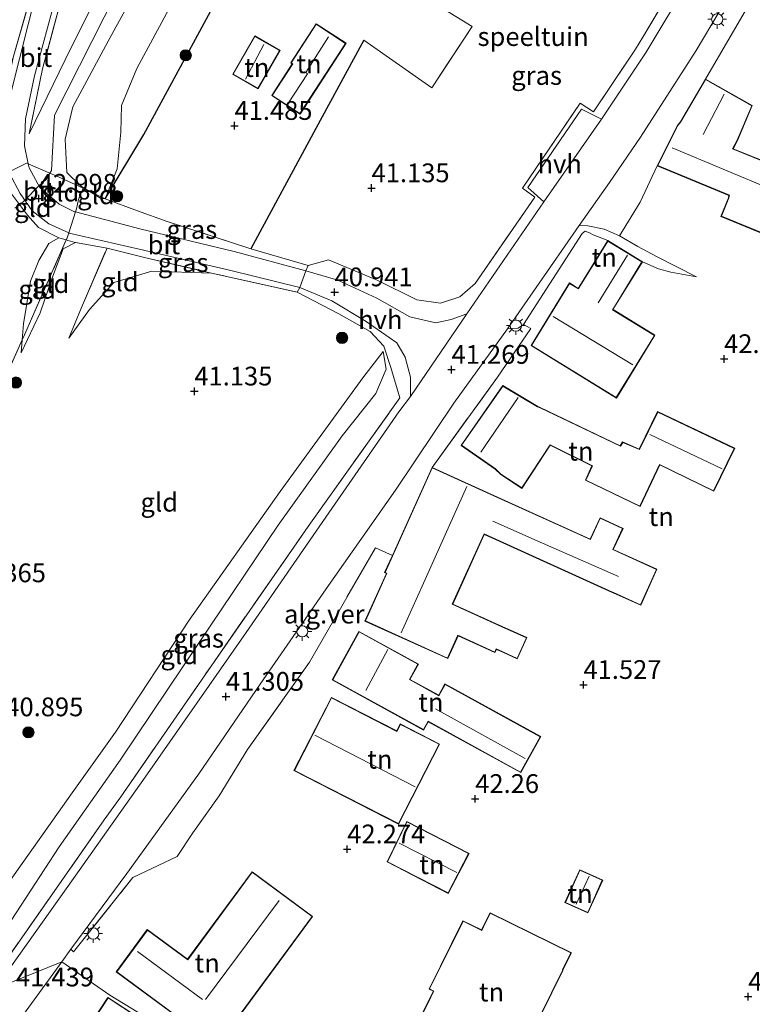
# Model space of a CAD drawing. Units: metres. Extents: x 177057 to 180010, y 324999 to 331253.
# Drawn here: x 179214 to 179311, y 326231 to 326362 of the extents above; entities that cross this region are included whole.
import ezdxf
from ezdxf.enums import TextEntityAlignment as Align

# ---------------------------------------------------------------- set-up
doc = ezdxf.new("R2010")
doc.units = ezdxf.units.M
doc.linetypes.add('IE-TERREINAFSCHEIDING', pattern=[10, 8, -2])
doc.layers.get('0').update_dxf_attribs({"lineweight": 25})
for name, color, linetype, lineweight in [('B-ME-GR-BOOM-S-B1', 93, 'Continuous', 18), ('B-ME-GW-KRUINLIJN-L-B1', 93, 'Continuous', 18), ('B-ME-GW-TEENLIJN-L-B1', 93, 'Continuous', 18), ('B-ME-IE-GRASLAND-GV-B6', 93, 'Continuous', 18), ('B-ME-IE-GRONDWERKLIJN-GROND_INGERICHT-GV-B6', 253, 'Continuous', 18), ('B-ME-IE-HULPGEOMETRIE-L-B1', 53, 'Continuous', 18), ('B-ME-IE-MEUBILAIR_WEGMEUBILAIR-LICHTMAST-S-B1', 8, 'Continuous', 18), ('B-ME-IE-TERREINAFSCHEIDING-DOORGANG-L-B1', 8, 'IE-TERREINAFSCHEIDING-KUNSTMATIG-OPEN', 18), ('B-ME-IE-TERREINAFSCHEIDING-RASTERHEKWERK-L-B1', 8, 'IE-TERREINAFSCHEIDING', 18), ('B-ME-KG-KADASTRAAL-DAKRAND-L-B1', 13, 'Continuous', 18), ('B-ME-KG-KADASTRAAL-NOKLIJN-L-B1', 13, 'Continuous', 18), ('B-ME-VH-VERH_SOORT-BITUMEN-GV-B6', 8, 'IE-TERREINAFSCHEIDING-NATUURLIJK-HOUTWAL', 18), ('B-ME-VH-VERH_SOORT-GV-B6', 8, 'Continuous', 18), ('B-ME-VH-VERH_SOORT-HALF_VERHARDING-GV-B6', 8, 'IE-TERREINAFSCHEIDING-NATUURLIJK-HOUTWAL', 18)]:
    doc.layers.add(name, color=color, linetype=linetype, lineweight=lineweight)
doc.layers.add('B-ME-GW-HOOGTEPUNT-S-B1', color=10, linetype='Continuous')
doc.layers.add('B-ME-IE-TERREINAFSCHEIDING-HAAGRASTER-L-B1', color=10, linetype='Continuous')
doc.styles.add('NLCS-ISO', font='NLCS-ISO.TTF')
doc.linetypes.add('IE-TERREINAFSCHEIDING-KUNSTMATIG-OPEN', pattern='A,7,-1.5,[67,NLCS.SHX,S=0.75,R=0,X=0,Y=0],-1.5', length=10)
doc.linetypes.add('IE-TERREINAFSCHEIDING-NATUURLIJK-HOUTWAL', pattern='A,7,-1.5,[67,NLCS.SHX,S=0.75,R=45,X=0,Y=0],-1.5,7,-1.5,[70,NLCS.SHX,S=0.75,R=0,X=0,Y=0],-1.5', length=20)

# ---------------------------------------------------------------- blocks, each defined once
blk = doc.blocks.new('hoogtepunt')
for p, q in [((-0.5, 0), (0.5, 0)), ((0, 0.5), (0, -0.5))]:
    blk.add_line(p, q)
blk = doc.blocks.new('boom')
h = blk.add_hatch(color=256)
edge = h.paths.add_edge_path()
edge.add_arc((0, 0), 0.75, 0, 360)
blk.add_circle((0, 0), 0.75)
blk = doc.blocks.new('lantaarnpaal')
for p, q in [((-0.75, 0), (-1.25, 0)), ((-0.88, 0.88), (-0.53, 0.53)), ((0, 0.75), (0, 1.25)), ((0.53, 0.53), (0.88, 0.88)), ((0.75, 0), (1.25, 0)), ((-0.53, -0.53), (-0.88, -0.88)), ((0, -0.75), (0, -1.25)), ((0.53, -0.53), (0.88, -0.88))]:
    blk.add_line(p, q)
blk.add_circle((0, 0), 0.75)

msp = doc.modelspace()

# ---------------------------------------------------------------- linework, layer by layer
at = {"layer": 'B-ME-GW-KRUINLIJN-L-B1'}
for points in [[(179214.897, 326347.082, 43.016), (179219.685, 326356.948, 42.979), (179227.604, 326372.914, 42.91), (179241.946, 326397.276, 43.007), (179257.417, 326424.665, 42.823), (179263.296, 326434.594, 42.836), (179270.132, 326444.878, 42.892), (179276.391, 326452.587, 43.025), (179285.802, 326460.649, 43.145), (179296.129, 326469.775, 43.136), (179303.872, 326478.114, 43.095), (179312.665, 326490.235, 43.049), (179324.665, 326508.219, 43.173), (179338.708, 326529.309, 43.27), (179356.801, 326555.269, 43.187), (179369.453, 326573.595, 42.873)], [(179217.866, 326342.181, 43.108), (179218.254, 326349.559, 43.025), (179229.86, 326372.536, 42.97), (179247.197, 326403.391, 43.016), (179259.036, 326424.184, 42.804), (179269.313, 326440.844, 42.869), (179278.986, 326452.551, 43.016), (179291.029, 326463.319, 43.067), (179303.546, 326474.63, 43.118), (179314.712, 326489.528, 43.164), (179328.741, 326510.974, 43.113), (179347.327, 326538.851, 43.21), (179362.46, 326560.524, 43.021), (179370.881, 326572.206, 42.869)], [(179235.192, 326377.314, 43.002), (179225.43, 326359.439, 42.952), (179220.713, 326350.706, 42.942), (179219.681, 326346.366, 42.892), (179219.918, 326341.929, 42.947), (179221.725, 326340.152, 42.818), (179222.8802, 326339.4396, 42.5957), (179224.394, 326338.506, 42.325), (179225.005, 326338.401, 42.348)], [(179212.953, 326337.155, 43.076), (179213.615, 326337.615, 43.158), (179214.286, 326338.234, 43.061), (179216.168, 326340.148, 43.1), (179217.139, 326341.001, 43.143), (179217.649, 326341.8288, 43.1456), (179217.866, 326342.181, 43.108)], [(179280.849, 326321.661, 42.136), (179288.659, 326333.807, 41.977), (179289.073, 326334.079, 42.032), (179289.648, 326333.856, 42.081), (179290.141, 326333.606, 42.124), (179292.072, 326332.853, 42.297)], [(179218.85, 326333.194, 42.583), (179217.52, 326332.447, 42.647), (179216.172, 326330.176, 42.634), (179215.074, 326327.432, 42.467), (179214.113, 326321.725, 41.328), (179213.9414, 326319.5899, 41.9633), (179213.803, 326317.867, 40.646)], [(179296.698, 326330.013, 42.297), (179298.834, 326329.068, 42.285), (179300.479, 326328.647, 42.254), (179303.934, 326327.996, 42.137)], [(179280.849, 326321.661, 42.136), (179280.105, 326321.144, 41.676), (179278.684, 326321.048, 41.355)], [(179207.351, 326234.33, 41.517), (179218.868, 326251.951, 41.444), (179227.007, 326263.541, 41.518), (179237.555, 326279.228, 41.448), (179248.095, 326294.868, 41.518), (179256.647, 326306.804, 41.49), (179261.145, 326312.426, 41.448), (179262.496, 326315.693, 41.361), (179262.1, 326318.059, 41.103)]]:
    msp.add_polyline3d(points, dxfattribs=at)
at = {"layer": 'B-ME-GW-TEENLIJN-L-B1'}
msp.add_line((179288.254, 326334.856, 41.255), (179278.684, 326321.048, 41.355), dxfattribs=at)
for points in [[(179225.005, 326338.401, 42.348), (179226.605, 326342.412, 42.011), (179227.109, 326347.286, 41.79), (179227.191, 326350.881, 41.711), (179229.264, 326355.787, 41.656), (179237.177, 326370.533, 41.499), (179245.154, 326384.43, 41.361), (179257.811, 326407.973, 41.342), (179265.439, 326422.381, 41.25), (179272.073, 326432.6, 41.181), (179277.615, 326439.888, 41.061), (179284.209, 326446.485, 41.158), (179294.359, 326456.043, 41.393), (179302.864, 326463.009, 41.647), (179309.407, 326469.596, 41.647), (179315.991, 326477.099, 41.596), (179326.58, 326492.483, 41.628), (179341.386, 326515.119, 41.647), (179356.037, 326535.472, 41.499), (179369.86, 326556.012, 41.287), (179380.246, 326570.133, 41.213)], [(179293.628, 326333.454, 41.536), (179291.602, 326334.344, 41.407), (179289.436, 326334.822, 41.303), (179288.254, 326334.856, 41.255)], [(179303.934, 326327.996, 42.137), (179298.569, 326330.716, 41.83), (179296.078, 326332.048, 41.708), (179293.628, 326333.454, 41.536)], [(179213.803, 326317.867, 40.646), (179216.329, 326323.181, 41.084), (179217.9, 326327.718, 41.78), (179219.398, 326331.762, 42.352), (179221.072, 326332.58, 42.583)], [(179220.186, 326319.837, 40.89), (179222.924, 326323.644, 41.024), (179226.197, 326327.253, 41.255), (179231.259, 326328.765, 41.453), (179239.226, 326328.508, 41.554)], [(179262.1, 326318.059, 41.103), (179259.396, 326314.539, 41.112), (179248.371, 326299.355, 41.056), (179236.218, 326282.218, 41.056), (179226.419, 326267.277, 40.978), (179220.624, 326259.163, 40.973), (179212.132, 326247.151, 40.872), (179204.544, 326236.121, 40.57)]]:
    msp.add_polyline3d(points, dxfattribs=at)
at = {"layer": 'B-ME-IE-GRASLAND-GV-B6'}
for points in [[(179302.886, 326367.493, 41.292), (179297.19, 326357.999, 41.31), (179291.222, 326349.024, 41.328), (179288.594, 326350.378, 41.384), (179281.421, 326339.921, 41.365), (179283.538, 326338.012, 41.324), (179273.267, 326323.083, 41.375), (179271.184, 326322.301, 41.292), (179269.122, 326321.864, 41.25), (179265.678, 326322.669, 41.112), (179261.266, 326325.141, 41.01), (179256.061, 326327.556, 41.015), (179251.811, 326328.821, 41.079), (179252.104, 326329.53, 41.116), (179254.823, 326330.255, 41.13), (179261.316, 326327.554, 41.158), (179266.617, 326324.947, 41.241), (179269.764, 326324.499, 41.342), (179272.361, 326325.32, 41.379), (179274.366, 326327.112, 41.37), (179282.353, 326338.613, 41.398), (179280.716, 326339.827, 41.407), (179288.411, 326351.194, 41.471), (179290.192, 326350.001, 41.471), (179295.757, 326358.387, 41.471), (179296.776, 326359.993, 41.471), (179305.064, 326373.978, 41.31)], [(179222.8802, 326339.4396, 42.5957), (179224.394, 326338.506, 42.325), (179225.005, 326338.401, 42.348), (179229.354, 326336.813, 42.361), (179233.308, 326335.375, 42.154), (179244.457, 326331.737, 41.596), (179252.104, 326329.53, 41.116), (179251.811, 326328.821, 41.079), (179242.254, 326331.39, 41.495), (179229.634, 326334.391, 42.168), (179221.0751, 326336.6603, 42.8496), (179221.212, 326337.08, 42.876), (179221.447, 326338.306, 42.7), (179222.106, 326339.818, 42.686), (179222.8802, 326339.4396, 42.5957)], [(179221.072, 326332.58, 42.583), (179220.054, 326332.862, 42.583), (179219.8391, 326332.9213, 42.6161), (179219.9, 326333.059, 42.623), (179220.1603, 326333.8567, 42.6732), (179220.206, 326333.836, 42.68), (179229.567, 326331.693, 42.08), (179241.8, 326328.858, 41.495), (179251.014, 326326.572, 41.116), (179250.656, 326325.941, 41.292), (179239.226, 326328.508, 41.554), (179230.608, 326330.49, 42.117), (179225.269, 326331.82, 42.463), (179221.072, 326332.58, 42.583)], [(179209.226, 326233.193, 41.559), (179224.884, 326255.543, 41.61), (179227.102, 326258.619, 41.61), (179239.149, 326276.071, 41.568), (179252.404, 326295.137, 41.559), (179264.348, 326311.883, 41.624), (179263.142, 326315.919, 41.545), (179262.208, 326318.736, 41.319), (179260.371, 326320.733, 41.047), (179256.21, 326323.086, 41.116), (179250.656, 326325.941, 41.292), (179251.014, 326326.572, 41.116), (179255.254, 326324.807, 40.987), (179259.859, 326322.061, 40.983), (179263.915, 326319.204, 41.029), (179265.043, 326317.3, 41.107), (179265.745, 326314.619, 41.287), (179265.742, 326312.059, 41.375), (179264.222, 326309.992, 41.379), (179254.861, 326296.511, 41.375), (179243.847, 326280.555, 41.407), (179230.37, 326261.269, 41.421), (179220.812, 326247.721, 41.467), (179210.3, 326233.014, 41.476)]]:
    msp.add_polyline3d(points, dxfattribs=at)
at = {"layer": 'B-ME-IE-GRONDWERKLIJN-GROND_INGERICHT-GV-B6'}
for points in [[(179202.235, 326341.613, 41.162), (179203.66, 326346.634, 41.047), (179207.208, 326356.581, 40.969), (179209.938, 326363.549, 40.909), (179215.221, 326376.76, 40.918), (179219.801, 326384.578, 40.904), (179217.576, 326375.592, 41.236), (179215.313, 326366.27, 41.614), (179212.734, 326357.253, 42.398), (179211.272, 326353.166, 42.592), (179209.923, 326347.738, 42.956), (179209.107, 326341.584, 43.076), (179209.1196, 326341.3065, 42.7309), (179202.066, 326340.675, 41.273), (179201.8114, 326340.6485, 41.2612), (179202.235, 326341.613, 41.162)], [(179235.192, 326377.314, 43.002), (179225.43, 326359.439, 42.952), (179220.713, 326350.706, 42.942), (179219.681, 326346.366, 42.892), (179219.918, 326341.929, 42.947), (179221.725, 326340.152, 42.818), (179222.8802, 326339.4396, 42.5957), (179222.106, 326339.818, 42.686), (179218.485, 326341.47, 43.152), (179217.649, 326341.8288, 43.1456), (179214.7592, 326343.0691, 43.1236), (179214.259, 326345.479, 42.961), (179214.396, 326349.088, 42.818), (179215.58, 326354.809, 42.486), (179218.479, 326365.556, 41.817)], [(179237.177, 326370.533, 41.499), (179229.264, 326355.787, 41.656), (179227.191, 326350.881, 41.711), (179227.109, 326347.286, 41.79), (179226.605, 326342.412, 42.011), (179225.005, 326338.401, 42.348), (179222.8802, 326339.4396, 42.5957), (179221.725, 326340.152, 42.818), (179219.918, 326341.929, 42.947), (179219.681, 326346.366, 42.892), (179220.713, 326350.706, 42.942), (179225.43, 326359.439, 42.952), (179235.192, 326377.314, 43.002)], [(179305.064, 326373.978, 41.31), (179296.776, 326359.993, 41.471), (179295.757, 326358.387, 41.471), (179290.192, 326350.001, 41.471), (179288.411, 326351.194, 41.471), (179280.716, 326339.827, 41.407), (179282.353, 326338.613, 41.398), (179274.366, 326327.112, 41.37), (179272.361, 326325.32, 41.379), (179269.764, 326324.499, 41.342), (179266.617, 326324.947, 41.241), (179261.316, 326327.554, 41.158), (179254.823, 326330.255, 41.13), (179252.104, 326329.53, 41.116), (179244.457, 326331.737, 41.596), (179253.721, 326348.845, 41.573), (179259.552, 326359.584, 41.513), (179268.623, 326353.229, 41.319), (179273.975, 326361.422, 41.37), (179270.431, 326363.568, 41.218)], [(179227.604, 326372.914, 42.91), (179219.685, 326356.948, 42.979), (179214.897, 326347.082, 43.016), (179216.68, 326355.757, 42.32), (179219.243, 326365.392, 41.744)], [(179219.243, 326365.392, 41.744), (179216.68, 326355.757, 42.32), (179214.897, 326347.082, 43.016), (179219.685, 326356.948, 42.979), (179227.604, 326372.914, 42.91)], [(179242.847, 326370.424, 41.564), (179230.195, 326346.976, 41.578), (179225.005, 326338.401, 42.348), (179226.605, 326342.412, 42.011), (179227.109, 326347.286, 41.79), (179227.191, 326350.881, 41.711), (179229.264, 326355.787, 41.656), (179237.177, 326370.533, 41.499)], [(179270.431, 326363.568, 41.218), (179273.975, 326361.422, 41.37), (179268.623, 326353.229, 41.319), (179259.552, 326359.584, 41.513), (179253.721, 326348.845, 41.573), (179244.457, 326331.737, 41.596), (179233.308, 326335.375, 42.154), (179229.354, 326336.813, 42.361), (179225.005, 326338.401, 42.348), (179230.195, 326346.976, 41.578), (179242.847, 326370.424, 41.564)], [(179215.855, 326366.126, 41.693), (179212.464, 326352.696, 42.578), (179211.492, 326347.884, 42.8), (179211.525, 326345.013, 42.961), (179212.2018, 326341.9978, 43.1464), (179211.3839, 326341.5917, 43.1549), (179210.815, 326343.137, 43.085), (179210.705, 326348.226, 42.924), (179211.93, 326353.376, 42.643), (179212.734, 326357.253, 42.398), (179215.313, 326366.27, 41.614)], [(179398.708, 326364.592, 41.651), (179386.795, 326342.214, 41.651), (179380.755, 326331.311, 42.276), (179332.227, 326352.847, 42.276), (179331.318, 326350.989, 42.276), (179331.274, 326350.902, 42.276), (179324.749, 326354.214, 42.276), (179320.693, 326346.937, 42.276), (179319.989, 326347.286, 42.276), (179319.855, 326347.353, 42.276), (179316.985, 326348.885, 42.276), (179314.441, 326343.006, 42.276), (179314.375, 326342.842, 42.276), (179308.823, 326345.104, 42.276), (179309.367, 326346.193, 42.276), (179311.364, 326350.862, 42.276), (179305.101, 326354.396, 42.276), (179310.589, 326363.772, 41.591)], [(179257.168, 326359.162, 41.347), (179253.171, 326361.764, 41.347), (179249.781, 326356.556, 41.347), (179249.988, 326356.421, 41.347), (179247.238, 326352.197, 41.347), (179251.028, 326349.73, 41.347), (179257.168, 326359.162, 41.347)], [(179245.427, 326353.099, 41.512), (179248.369, 326358.212, 41.512), (179244.982, 326360.16, 41.512), (179242.041, 326355.047, 41.512), (179245.427, 326353.099, 41.512)], [(179211.3839, 326341.5917, 43.1549), (179212.2018, 326341.9978, 43.1464), (179212.226, 326341.89, 43.044), (179213.669, 326339.116, 43.085), (179215.276, 326336.82, 43.021), (179217.49, 326335.064, 42.85), (179220.1603, 326333.8567, 42.6732), (179219.9, 326333.059, 42.623), (179219.8391, 326332.9213, 42.6161), (179218.85, 326333.194, 42.583), (179216.139, 326334.599, 42.947), (179214.663, 326336.223, 43.132), (179212.113, 326339.611, 43.196), (179211.3839, 326341.5917, 43.1549)], [(179221.0751, 326336.6603, 42.8496), (179220.948, 326336.694, 42.827), (179218.873, 326337.688, 42.961), (179216.3, 326339.904, 43.104), (179214.868, 326342.545, 43.067), (179214.7592, 326343.0691, 43.1236), (179217.649, 326341.8288, 43.1456), (179218.485, 326341.47, 43.152), (179222.106, 326339.818, 42.686), (179221.447, 326338.306, 42.7), (179221.212, 326337.08, 42.876), (179221.0751, 326336.6603, 42.8496)], [(179235.99, 326225.864, 42.677), (179225.626, 326232.181, 42.203), (179219.233, 326236.632, 41.329), (179220.463, 326238.299, 41.333), (179220.793, 326237.964, 41.564), (179228.734, 326247.851, 41.458), (179234.606, 326250.671, 41.739), (179236.698, 326253.814, 41.827), (179240.218, 326258.778, 41.831), (179244.006, 326264.93, 41.757), (179252.285, 326276.615, 41.693), (179261.067, 326291.842, 41.647), (179263.335, 326290.85, 41.988), (179262.297, 326288.555, 41.929), (179262.555, 326288.439, 41.929), (179259.675, 326282.078, 41.929), (179270.729, 326277.074, 41.929), (179271.919, 326279.702, 41.929), (179272.131, 326280.105, 41.929), (179277.031, 326277.886, 41.929), (179277.217, 326278.297, 41.929), (179278.063, 326277.913, 41.929), (179280.011, 326277.031, 41.929), (179281.295, 326279.867, 41.929), (179278.681, 326281.051, 41.929), (179278.458, 326281.152, 41.929), (179271.402, 326284.346, 41.929), (179275.609, 326293.637, 41.929), (179276.619, 326293.179, 41.929), (179292.681, 326285.909, 41.929), (179292.817, 326285.847, 41.929), (179296.472, 326284.193, 41.929), (179298.643, 326288.989, 41.929), (179292.806, 326291.632, 41.929), (179294.116, 326294.448, 41.929), (179291.054, 326295.873, 41.929), (179289.772, 326293.116, 41.929), (179289.73, 326293.024, 41.929), (179278.365, 326298.169, 41.929), (179277.876, 326298.391, 41.929), (179268.641, 326302.571, 41.929), (179277.353, 326314.599, 41.816), (179281.793, 326321.115, 41.969), (179280.849, 326321.661, 42.136), (179288.659, 326333.807, 41.977), (179289.073, 326334.079, 42.032), (179289.648, 326333.856, 42.081), (179290.141, 326333.606, 42.124), (179292.072, 326332.853, 42.297), (179288.367, 326326.82, 42.297), (179288.15, 326326.466, 42.297), (179286.966, 326327.193, 42.297), (179281.836, 326318.838, 41.781), (179293.232, 326311.84, 42.297), (179298.369, 326320.204, 42.297), (179292.782, 326323.635, 42.297), (179292.998, 326323.987, 42.297), (179296.698, 326330.013, 42.297), (179298.834, 326329.068, 42.285), (179300.479, 326328.647, 42.254), (179303.934, 326327.996, 42.137), (179298.569, 326330.716, 41.83), (179296.078, 326332.048, 41.708), (179293.628, 326333.454, 41.536), (179296.399, 326337.968, 41.831), (179298.685, 326342.829, 42.276), (179308.252, 326338.848, 42.276), (179308.187, 326338.532, 42.276), (179307.165, 326336.067, 42.276), (179312.917, 326333.706, 42.276)], [(179212.113, 326339.611, 43.196), (179214.663, 326336.223, 43.132), (179216.139, 326334.599, 42.947), (179218.85, 326333.194, 42.583), (179217.52, 326332.447, 42.647), (179216.172, 326330.176, 42.634), (179215.074, 326327.432, 42.467), (179214.113, 326321.725, 41.328), (179213.9414, 326319.5899, 41.9633), (179195.541, 326278.127, 41.886)], [(179222.8802, 326339.4396, 42.5957), (179225.005, 326338.401, 42.348), (179224.394, 326338.506, 42.325), (179222.8802, 326339.4396, 42.5957)], [(179293.628, 326333.454, 41.536), (179296.078, 326332.048, 41.708), (179298.569, 326330.716, 41.83), (179303.934, 326327.996, 42.137), (179300.479, 326328.647, 42.254), (179298.834, 326329.068, 42.285), (179296.698, 326330.013, 42.297), (179292.072, 326332.853, 42.297), (179290.141, 326333.606, 42.124), (179289.648, 326333.856, 42.081), (179289.073, 326334.079, 42.032), (179288.659, 326333.807, 41.977), (179280.849, 326321.661, 42.136), (179280.105, 326321.144, 41.676), (179278.684, 326321.048, 41.355), (179288.254, 326334.856, 41.255), (179289.436, 326334.822, 41.303), (179291.602, 326334.344, 41.407), (179293.628, 326333.454, 41.536)], [(179221.072, 326332.58, 42.583), (179219.398, 326331.762, 42.352), (179217.9, 326327.718, 41.78), (179216.329, 326323.181, 41.084), (179213.803, 326317.867, 40.646), (179213.9414, 326319.5899, 41.9633), (179214.107, 326319.963, 41.964), (179219.8391, 326332.9213, 42.6161), (179220.054, 326332.862, 42.583), (179221.072, 326332.58, 42.583)], [(179213.9414, 326319.5899, 41.9633), (179214.113, 326321.725, 41.328), (179215.074, 326327.432, 42.467), (179216.172, 326330.176, 42.634), (179217.52, 326332.447, 42.647), (179218.85, 326333.194, 42.583), (179219.8391, 326332.9213, 42.6161), (179214.107, 326319.963, 41.964), (179213.9414, 326319.5899, 41.9633)], [(179195.541, 326278.127, 41.886), (179213.9414, 326319.5899, 41.9633), (179213.803, 326317.867, 40.646), (179216.329, 326323.181, 41.084), (179217.9, 326327.718, 41.78), (179219.398, 326331.762, 42.352), (179221.072, 326332.58, 42.583)], [(179221.072, 326332.58, 42.583), (179225.269, 326331.82, 42.463), (179221.879, 326323.933, 41.471), (179220.186, 326319.837, 40.89), (179222.924, 326323.644, 41.024), (179226.197, 326327.253, 41.255), (179231.259, 326328.765, 41.453), (179239.226, 326328.508, 41.554), (179250.656, 326325.941, 41.292), (179256.21, 326323.086, 41.116), (179260.371, 326320.733, 41.047), (179262.208, 326318.736, 41.319), (179263.142, 326315.919, 41.545), (179264.348, 326311.883, 41.624), (179252.404, 326295.137, 41.559), (179239.149, 326276.071, 41.568), (179227.102, 326258.619, 41.61), (179224.884, 326255.543, 41.61), (179209.226, 326233.193, 41.559)], [(179225.269, 326331.82, 42.463), (179230.608, 326330.49, 42.117), (179239.226, 326328.508, 41.554), (179231.259, 326328.765, 41.453), (179226.197, 326327.253, 41.255), (179222.924, 326323.644, 41.024), (179220.186, 326319.837, 40.89), (179221.879, 326323.933, 41.471), (179225.269, 326331.82, 42.463)], [(179204.544, 326236.121, 40.57), (179212.132, 326247.151, 40.872), (179220.624, 326259.163, 40.973), (179226.419, 326267.277, 40.978), (179236.218, 326282.218, 41.056), (179248.371, 326299.355, 41.056), (179259.396, 326314.539, 41.112), (179262.1, 326318.059, 41.103), (179262.496, 326315.693, 41.361), (179261.145, 326312.426, 41.448), (179256.647, 326306.804, 41.49), (179248.095, 326294.868, 41.518), (179237.555, 326279.228, 41.448), (179227.007, 326263.541, 41.518), (179218.868, 326251.951, 41.444), (179207.351, 326234.33, 41.517), (179204.544, 326236.121, 40.57)], [(179207.351, 326234.33, 41.517), (179218.868, 326251.951, 41.444), (179227.007, 326263.541, 41.518), (179237.555, 326279.228, 41.448), (179248.095, 326294.868, 41.518), (179256.647, 326306.804, 41.49), (179261.145, 326312.426, 41.448), (179262.496, 326315.693, 41.361), (179262.1, 326318.059, 41.103), (179259.396, 326314.539, 41.112), (179248.371, 326299.355, 41.056), (179236.218, 326282.218, 41.056), (179226.419, 326267.277, 40.978), (179220.624, 326259.163, 40.973), (179212.132, 326247.151, 40.872)], [(179272.508, 326305.515, 41.993), (179277.053, 326302.345, 41.993), (179277.757, 326301.658, 41.993), (179280.611, 326299.771, 41.993), (179284.399, 326305.527, 41.993), (179289.954, 326302.79, 41.993), (179289.089, 326300.872, 41.993), (179296.389, 326297.345, 41.993), (179299.019, 326302.912, 41.993), (179306.224, 326299.391, 41.993), (179309.014, 326305.126, 41.993), (179298.726, 326310.025, 41.993), (179296.288, 326305.016, 41.993), (179294.054, 326305.98, 41.993), (179293.739, 326305.467, 41.993), (179283.06, 326310.565, 41.993), (179282.737, 326310.724, 41.993), (179278.069, 326313.497, 41.993), (179272.508, 326305.515, 41.993)], [(179267.493, 326267.527, 41.877), (179268.116, 326268.658, 41.877), (179280.472, 326261.857, 41.877), (179283.126, 326266.678, 41.877), (179270.353, 326273.708, 41.877), (179269.52, 326272.194, 41.877), (179265.683, 326274.305, 41.877), (179266.807, 326276.348, 41.877), (179258.885, 326280.708, 41.877), (179255.319, 326274.228, 41.877), (179267.493, 326267.527, 41.877)], [(179264.166, 326254.992, 42.412), (179269.629, 326265.674, 42.412), (179264.386, 326268.355, 42.412), (179263.914, 326267.433, 42.412), (179255.202, 326271.888, 42.412), (179250.211, 326262.129, 42.412), (179264.166, 326254.992, 42.412)], [(179270.797, 326245.737, 42.209), (179273.581, 326251.074, 42.209), (179265.269, 326255.342, 42.209), (179262.632, 326249.959, 42.209), (179270.797, 326245.737, 42.209)], [(179239.947, 326225.361, 42.719), (179252.702, 326242.686, 42.719), (179244.63, 326248.635, 42.719), (179236.021, 326236.958, 42.719), (179230.645, 326240.92, 42.719), (179226.488, 326235.281, 42.719), (179239.947, 326225.361, 42.719)], [(179286.353, 326244.526, 41.509), (179289.429, 326243.133, 41.509), (179291.414, 326247.517, 41.509), (179288.338, 326248.91, 41.509), (179286.353, 326244.526, 41.509)], [(179277.901, 326218.864, 41.891), (179281.235, 326225.631, 41.891), (179281.62, 326226.412, 41.891), (179286.077, 326235.458, 41.891), (179286.084, 326235.523, 41.891), (179287.221, 326237.829, 41.891), (179276.367, 326243.177, 41.891), (179275.447, 326241.31, 41.891), (179275.232, 326240.873, 41.891), (179272.742, 326242.1, 41.891), (179268.247, 326232.975, 41.891), (179268.811, 326232.697, 41.891), (179268.433, 326231.929, 41.891), (179265.102, 326225.17, 41.891), (179277.901, 326218.864, 41.891)], [(179308.939, 326187.941, 41.702), (179304.461, 326179.856, 41.637), (179300.092, 326172.129, 41.729), (179253.83, 326193.875, 41.781), (179239.602, 326173.942, 41.899), (179214.25, 326184.491, 42.083), (179209.837, 326186.213, 42.079), (179197.907, 326191.483, 41.794), (179195.496, 326192.689, 41.628), (179193.719, 326194.245, 41.568), (179192.938, 326195.992, 41.55), (179193.259, 326197.411, 41.467), (179202.729, 326210.413, 41.531), (179201.42, 326211.508, 41.347), (179206.029, 326218.081, 41.343), (179214.495, 326230.089, 41.329), (179219.233, 326236.632, 41.329), (179225.626, 326232.181, 42.203), (179235.99, 326225.864, 42.677), (179240.193, 326220.391, 42.129), (179285.308, 326199.397, 41.55), (179308.939, 326187.941, 41.702)], [(179218.553, 326214.356, 42.452), (179225.165, 326210.022, 42.452), (179227.495, 326213.575, 42.452), (179230.259, 326211.763, 42.452), (179234.928, 326218.886, 42.452), (179231.908, 326220.866, 42.452), (179232.155, 326221.242, 42.452), (179234.995, 326225.575, 42.452), (179225.388, 326231.872, 42.452), (179222.052, 326226.783, 42.452), (179225.302, 326224.652, 42.452), (179224.869, 326223.993, 42.452), (179218.553, 326214.356, 42.452)]]:
    msp.add_polyline3d(points, dxfattribs=at)
at = {"layer": 'B-ME-IE-HULPGEOMETRIE-L-B1'}
msp.add_polyline3d([(179313.837, 326184.872, 41.432), (179313.36, 326186.4416, 41.665), (179311.405, 326186.291, 41.665), (179310.668, 326186.934, 41.665), (179310.4791, 326187.7941, 41.6807), (179309.442, 326187.611, 41.674), (179308.939, 326187.941, 41.702), (179285.308, 326199.397, 41.55), (179240.193, 326220.391, 42.129), (179235.99, 326225.864, 42.677), (179225.626, 326232.181, 42.203), (179219.233, 326236.632, 41.329), (179210.3, 326233.014, 41.476)], dxfattribs=at)
at = {"layer": 'B-ME-IE-TERREINAFSCHEIDING-DOORGANG-L-B1'}
for p, q in [((179217.649, 326341.8288, 43.1456), (179218.485, 326341.47, 43.152)), ((179221.447, 326338.306, 42.7), (179221.212, 326337.08, 42.876)), ((179221.072, 326332.58, 42.583), (179225.269, 326331.82, 42.463)), ((179224.884, 326255.543, 41.61), (179227.102, 326258.619, 41.61))]:
    msp.add_line(p, q, dxfattribs=at)
for points in [[(179211.181, 326341.491, 43.157), (179211.3839, 326341.5917, 43.1549), (179212.2018, 326341.9978, 43.1464), (179214.545, 326343.161, 43.122), (179214.7592, 326343.0691, 43.1236), (179217.649, 326341.8288, 43.1456)], [(179221.212, 326337.08, 42.876), (179221.0751, 326336.6603, 42.8496), (179220.1603, 326333.8567, 42.6732), (179219.9, 326333.059, 42.623)], [(179250.656, 326325.941, 41.292), (179251.014, 326326.572, 41.116), (179251.811, 326328.821, 41.079), (179252.104, 326329.53, 41.116)]]:
    msp.add_polyline3d(points, dxfattribs=at)
at = {"layer": 'B-ME-IE-TERREINAFSCHEIDING-HAAGRASTER-L-B1'}
for points in [[(179225.005, 326338.401, 42.348), (179230.195, 326346.976, 41.578), (179242.847, 326370.424, 41.564), (179252.321, 326389.084, 41.661)], [(179259.552, 326359.584, 41.513), (179253.721, 326348.845, 41.573), (179244.457, 326331.737, 41.596)]]:
    msp.add_polyline3d(points, dxfattribs=at)
at = {"layer": 'B-ME-IE-TERREINAFSCHEIDING-RASTERHEKWERK-L-B1'}
for p, q in [((179212.734, 326357.253, 42.398), (179215.313, 326366.27, 41.614)), ((179305.101, 326354.396, 42.276), (179310.589, 326363.772, 41.591)), ((179296.399, 326337.968, 41.831), (179298.685, 326342.829, 42.276)), ((179222.106, 326339.818, 42.686), (179221.447, 326338.306, 42.7)), ((179222.8802, 326339.4396, 42.5957), (179225.005, 326338.401, 42.348)), ((179229.354, 326336.813, 42.361), (179225.005, 326338.401, 42.348)), ((179296.399, 326337.968, 41.831), (179293.628, 326333.454, 41.536)), ((179268.641, 326302.571, 41.929), (179277.353, 326314.599, 41.816)), ((179224.884, 326255.543, 41.61), (179209.226, 326233.193, 41.559)), ((179220.793, 326237.964, 41.564), (179220.463, 326238.299, 41.333))]:
    msp.add_line(p, q, dxfattribs=at)
for points in [[(179296.776, 326359.993, 41.471), (179305.064, 326373.978, 41.31), (179310.586, 326383.434, 41.273), (179311.443, 326385.315, 41.259), (179310.59, 326386.482, 41.204), (179308.441, 326387.255, 41.089), (179301.949, 326387.971, 41.075), (179296.803, 326387.745, 41.056), (179291.27, 326386.995, 41.245), (179285.818, 326385.182, 41.278), (179283.26, 326383.241, 41.255), (179286.155, 326381.405, 41.365), (179281.603, 326373.999, 41.333), (179277.889, 326376.435, 41.264), (179274.383, 326370.416, 41.222), (179270.431, 326363.568, 41.218), (179273.975, 326361.422, 41.37), (179268.623, 326353.229, 41.319), (179259.552, 326359.584, 41.513)], [(179223.391, 326380.338, 41.204), (179222.389, 326377.747, 41.305), (179221.445, 326373.898, 41.365), (179219.287, 326365.558, 41.734), (179219.243, 326365.392, 41.744), (179216.68, 326355.757, 42.32), (179214.897, 326347.082, 43.016)], [(179254.823, 326330.255, 41.13), (179261.316, 326327.554, 41.158), (179266.617, 326324.947, 41.241), (179269.764, 326324.499, 41.342), (179272.361, 326325.32, 41.379), (179274.366, 326327.112, 41.37), (179282.353, 326338.613, 41.398), (179280.716, 326339.827, 41.407), (179288.411, 326351.194, 41.471), (179290.192, 326350.001, 41.471), (179295.757, 326358.387, 41.471)], [(179218.485, 326341.47, 43.152), (179222.106, 326339.818, 42.686), (179222.8802, 326339.4396, 42.5957)], [(179252.104, 326329.53, 41.116), (179244.457, 326331.737, 41.596), (179233.308, 326335.375, 42.154), (179229.354, 326336.813, 42.361)], [(179181.5145, 326246.5185, 41.7695), (179195.541, 326278.127, 41.886), (179213.9414, 326319.5899, 41.9633), (179214.107, 326319.963, 41.964), (179219.8391, 326332.9213, 42.6161), (179219.9, 326333.059, 42.623)], [(179218.85, 326333.194, 42.583), (179219.8391, 326332.9213, 42.6161), (179220.054, 326332.862, 42.583), (179221.072, 326332.58, 42.583)], [(179220.186, 326319.837, 40.89), (179221.879, 326323.933, 41.471), (179225.269, 326331.82, 42.463), (179230.608, 326330.49, 42.117), (179239.226, 326328.508, 41.554)], [(179227.102, 326258.619, 41.61), (179239.149, 326276.071, 41.568), (179252.404, 326295.137, 41.559), (179264.348, 326311.883, 41.624), (179263.142, 326315.919, 41.545), (179262.208, 326318.736, 41.319), (179260.371, 326320.733, 41.047), (179256.21, 326323.086, 41.116), (179250.656, 326325.941, 41.292), (179239.226, 326328.508, 41.554)], [(179234.606, 326250.671, 41.739), (179236.698, 326253.814, 41.827), (179240.218, 326258.778, 41.831), (179244.006, 326264.93, 41.757), (179252.285, 326276.615, 41.693), (179261.067, 326291.842, 41.647), (179263.335, 326290.85, 41.988)], [(179220.793, 326237.964, 41.564), (179228.734, 326247.851, 41.458), (179234.606, 326250.671, 41.739)]]:
    msp.add_polyline3d(points, dxfattribs=at)
at = {"layer": 'B-ME-KG-KADASTRAAL-DAKRAND-L-B1'}
for points in [[(179257.099, 326359.147, 43.717), (179251.013, 326349.799, 43.717), (179247.307, 326352.211, 43.611), (179250.058, 326356.436, 43.611), (179249.85, 326356.571, 43.537), (179253.186, 326361.695, 43.537), (179257.099, 326359.147, 43.717)], [(179242.109, 326355.065, 43.151), (179245.001, 326360.091, 43.226), (179248.3, 326358.193, 43.219), (179245.409, 326353.167, 43.144), (179242.109, 326355.065, 43.151)], [(179312.885, 326333.773, 44.819), (179307.23, 326336.094, 44.865), (179308.238, 326338.525, 45.197), (179308.298, 326338.883, 48.951), (179298.754, 326342.855, 49.016), (179301.403, 326348.147, 49.016), (179301.797, 326348.656, 45.566), (179305.119, 326354.329, 45.566), (179311.3, 326350.841, 45.193), (179309.325, 326346.221, 45.188), (179308.737, 326345.085, 49.002), (179314.397, 326342.779, 49.002)], [(179293.216, 326311.909, 47.563), (179281.904, 326318.855, 47.563), (179286.982, 326327.124, 47.563), (179288.166, 326326.397, 47.485), (179288.41, 326326.794, 45.078), (179292.089, 326332.785, 45.041), (179296.629, 326329.996, 45.027), (179292.955, 326324.013, 45.027), (179292.713, 326323.619, 47.614), (179298.3, 326320.188, 47.581), (179293.216, 326311.909, 47.563)], [(179272.577, 326305.527, 47.697), (179278.083, 326313.43, 47.697), (179282.713, 326310.68, 47.568), (179283.038, 326310.52, 45.133), (179293.758, 326305.403, 45.142), (179294.074, 326305.917, 44.57), (179296.313, 326304.951, 44.57), (179298.749, 326309.959, 44.584), (179308.947, 326305.102, 44.584), (179306.201, 326299.458, 44.584), (179298.996, 326302.979, 44.653), (179296.365, 326297.412, 44.653), (179289.155, 326300.896, 44.653), (179290.019, 326302.813, 45.133), (179284.381, 326305.592, 45.151), (179280.596, 326299.84, 45.156), (179277.789, 326301.697, 45.165), (179277.085, 326302.384, 47.697), (179272.577, 326305.527, 47.697)], [(179259.741, 326282.103, 47.047), (179262.621, 326288.464, 47.047), (179262.363, 326288.58, 46.881), (179268.666, 326302.505, 46.927), (179277.856, 326298.345, 45.963), (179278.345, 326298.123, 44.478), (179289.753, 326292.959, 44.162), (179289.817, 326293.095, 44.137), (179291.078, 326295.806, 44.041), (179294.05, 326294.424, 44.037), (179292.739, 326291.607, 44.132), (179298.577, 326288.964, 43.993), (179296.447, 326284.259, 43.979), (179292.838, 326285.893, 44.003), (179292.701, 326285.955, 44.003), (179276.639, 326293.225, 44.778), (179275.584, 326293.703, 47.139), (179271.336, 326284.321, 47.475), (179278.438, 326281.106, 47.48), (179278.661, 326281.005, 44.593), (179281.229, 326279.842, 44.593), (179279.986, 326277.097, 44.593), (179278.083, 326277.959, 44.593), (179277.192, 326278.362, 47.485), (179277.006, 326277.952, 47.485), (179272.081, 326280.182, 47.512), (179271.869, 326279.713, 44.985), (179270.704, 326277.14, 44.935), (179259.741, 326282.103, 47.047)], [(179267.474, 326267.595, 45.054), (179255.387, 326274.247, 45.105), (179258.905, 326280.64, 45.188), (179266.739, 326276.328, 45.188), (179265.615, 326274.285, 45.188), (179269.539, 326272.126, 44.948), (179270.373, 326273.64, 44.04), (179283.058, 326266.658, 44.04), (179280.453, 326261.925, 44.04), (179268.096, 326268.726, 44.012), (179267.474, 326267.595, 45.054)], [(179264.144, 326255.059, 45.548), (179250.279, 326262.151, 45.543), (179255.224, 326271.821, 45.543), (179263.936, 326267.365, 45.548), (179264.408, 326268.288, 45.008), (179269.562, 326265.652, 45.008), (179264.144, 326255.059, 45.548)], [(179270.775, 326245.805, 45.018), (179262.698, 326249.981, 45.022), (179265.291, 326255.275, 45.022), (179273.513, 326251.053, 45.022), (179270.775, 326245.805, 45.018)], [(179286.419, 326244.551, 43.461), (179288.363, 326248.844, 43.437), (179291.348, 326247.492, 43.431), (179289.404, 326243.199, 43.455), (179286.419, 326244.551, 43.461)], [(179239.936, 326225.431, 46.265), (179226.558, 326235.292, 46.731), (179230.655, 326240.85, 46.731), (179236.031, 326236.888, 46.448), (179244.641, 326248.565, 46.485), (179252.632, 326242.675, 46.027), (179239.936, 326225.431, 46.265)], [(179277.878, 326218.931, 43.713), (179265.169, 326225.192, 43.915), (179268.478, 326231.907, 44.925), (179268.878, 326232.72, 48.144), (179268.313, 326232.998, 48.172), (179272.765, 326242.033, 48.172), (179275.255, 326240.806, 48.172), (179275.492, 326241.287, 44.46), (179276.39, 326243.11, 43.911), (179287.154, 326237.807, 43.883), (179286.035, 326235.537, 44.446), (179286.028, 326235.472, 48.126), (179281.575, 326226.434, 48.13), (179281.19, 326225.653, 44.81), (179277.878, 326218.931, 43.713)], [(179218.622, 326214.371, 45.442), (179224.911, 326223.965, 45.442), (179225.371, 326224.667, 46.597), (179222.121, 326226.797, 46.593), (179225.402, 326231.803, 46.593), (179234.925, 326225.56, 45.424), (179232.113, 326221.27, 45.442), (179231.839, 326220.851, 47.195), (179234.859, 326218.872, 45.613), (179230.245, 326211.833, 45.617), (179227.48, 326213.645, 47.025), (179225.151, 326210.091, 47.02), (179218.622, 326214.371, 45.442)]]:
    msp.add_polyline3d(points, dxfattribs=at)
at = {"layer": 'B-ME-KG-KADASTRAAL-NOKLIJN-L-B1'}
for p, q in [((179246.192, 326359, 43.916), (179243.746, 326354.362, 43.895)), ((179304.786, 326346.977, 48.637), (179307.609, 326352.361, 48.859)), ((179316.48, 326338.601, 51.169), (179300.686, 326345.226, 51.169)), ((179290.78, 326324.557, 45.898), (179294.706, 326330.894, 45.898)), ((179295.425, 326316.257, 49.942), (179284.797, 326322.729, 49.942)), ((179275.154, 326304.625, 50.095), (179280.137, 326311.905, 50.095)), ((179297.679, 326306.978, 46.798), (179307.335, 326302.381, 46.825)), ((179262.726, 326278.274, 47.591), (179259.804, 326272.815, 47.591)), ((179281.056, 326263.747, 45.244), (179269.086, 326270.387, 45.327)), ((179266.376, 326259.97, 48.199), (179253.012, 326266.85, 48.199)), ((179271.95, 326248.552, 47.498), (179264.263, 326252.46, 47.503)), ((179289.604, 326248.033, 44.116), (179287.871, 326244.307, 44.106)), ((179248.235, 326244.819, 50.829), (179238.393, 326231.593, 50.662)), ((179238.019, 326231.572, 50.663), (179229.349, 326238.002, 50.801))]:
    msp.add_line(p, q, dxfattribs=at)
for points in [[(179249.489, 326351.202, 45.691), (179252.033, 326355.094, 45.691), (179251.772, 326355.274, 45.967), (179254.823, 326360.016, 45.967)], [(179273.268, 326300.043, 49.693), (179267.319, 326286.755, 49.68), (179264.525, 326280.523, 49.647)], [(179293.495, 326288.036, 45.327), (179282.663, 326292.782, 45.677), (179276.745, 326295.4, 45.875)]]:
    msp.add_polyline3d(points, dxfattribs=at)
at = {"layer": 'B-ME-VH-VERH_SOORT-BITUMEN-GV-B6'}
for points in [[(179214.7592, 326343.0691, 43.1236), (179214.545, 326343.161, 43.122), (179212.2018, 326341.9978, 43.1464), (179211.525, 326345.013, 42.961), (179211.492, 326347.884, 42.8), (179212.464, 326352.696, 42.578), (179215.855, 326366.126, 41.693), (179218.373, 326376.289, 41.282), (179220.47, 326384.506, 40.969), (179223.078, 326383.912, 40.964), (179220.399, 326373.54, 41.379), (179218.479, 326365.556, 41.817), (179215.58, 326354.809, 42.486), (179214.396, 326349.088, 42.818), (179214.259, 326345.479, 42.961), (179214.7592, 326343.0691, 43.1236)], [(179310.026, 326368.571, 41.181), (179303.879, 326358.203, 41.176), (179296.437, 326346.65, 41.172), (179292.287, 326340.585, 41.227), (179288.254, 326334.856, 41.255), (179278.684, 326321.048, 41.355), (179271.545, 326311.138, 41.25), (179263.738, 326299.554, 41.282), (179254.498, 326286.389, 41.319), (179245.694, 326273.641, 41.301), (179237.51, 326261.688, 41.361), (179227.921, 326248.402, 41.356), (179220.463, 326238.299, 41.333), (179219.233, 326236.632, 41.329), (179210.3, 326233.014, 41.476), (179220.812, 326247.721, 41.467), (179230.37, 326261.269, 41.421), (179243.847, 326280.555, 41.407), (179254.861, 326296.511, 41.375), (179264.222, 326309.992, 41.379), (179265.742, 326312.059, 41.375), (179273.267, 326323.083, 41.375), (179283.538, 326338.012, 41.324), (179291.222, 326349.024, 41.328), (179297.19, 326357.999, 41.31), (179302.886, 326367.493, 41.292)], [(179214.7592, 326343.0691, 43.1236), (179214.868, 326342.545, 43.067), (179216.3, 326339.904, 43.104), (179218.873, 326337.688, 42.961), (179220.948, 326336.694, 42.827), (179221.0751, 326336.6603, 42.8496), (179220.1603, 326333.8567, 42.6732), (179217.49, 326335.064, 42.85), (179215.276, 326336.82, 43.021), (179213.669, 326339.116, 43.085), (179212.226, 326341.89, 43.044), (179212.2018, 326341.9978, 43.1464), (179214.545, 326343.161, 43.122), (179214.7592, 326343.0691, 43.1236)], [(179221.0751, 326336.6603, 42.8496), (179229.634, 326334.391, 42.168), (179242.254, 326331.39, 41.495), (179251.811, 326328.821, 41.079), (179251.014, 326326.572, 41.116), (179241.8, 326328.858, 41.495), (179229.567, 326331.693, 42.08), (179220.206, 326333.836, 42.68), (179220.1603, 326333.8567, 42.6732), (179221.0751, 326336.6603, 42.8496)], [(179210.3, 326233.014, 41.476), (179219.233, 326236.632, 41.329), (179214.495, 326230.089, 41.329), (179206.029, 326218.081, 41.343)]]:
    msp.add_polyline3d(points, dxfattribs=at)
at = {"layer": 'B-ME-VH-VERH_SOORT-GV-B6'}
for points in [[(179310.589, 326363.772, 41.591), (179305.101, 326354.396, 42.276), (179301.763, 326348.697, 42.276), (179301.367, 326348.187, 42.276), (179298.685, 326342.829, 42.276), (179296.399, 326337.968, 41.831), (179293.628, 326333.454, 41.536), (179291.602, 326334.344, 41.407), (179289.436, 326334.822, 41.303), (179288.254, 326334.856, 41.255), (179292.287, 326340.585, 41.227), (179296.437, 326346.65, 41.172), (179303.879, 326358.203, 41.176), (179310.026, 326368.571, 41.181)], [(179277.353, 326314.599, 41.816), (179268.641, 326302.571, 41.929), (179263.335, 326290.85, 41.988), (179261.067, 326291.842, 41.647), (179252.285, 326276.615, 41.693), (179244.006, 326264.93, 41.757), (179240.218, 326258.778, 41.831), (179236.698, 326253.814, 41.827), (179234.606, 326250.671, 41.739), (179228.734, 326247.851, 41.458), (179220.793, 326237.964, 41.564), (179220.463, 326238.299, 41.333), (179227.921, 326248.402, 41.356), (179237.51, 326261.688, 41.361), (179245.694, 326273.641, 41.301), (179254.498, 326286.389, 41.319), (179263.738, 326299.554, 41.282), (179271.545, 326311.138, 41.25), (179278.684, 326321.048, 41.355), (179280.105, 326321.144, 41.676), (179280.849, 326321.661, 42.136), (179281.793, 326321.115, 41.969), (179277.353, 326314.599, 41.816)]]:
    msp.add_polyline3d(points, dxfattribs=at)
at = {"layer": 'B-ME-VH-VERH_SOORT-HALF_VERHARDING-GV-B6'}
for points in [[(179283.538, 326338.012, 41.324), (179281.421, 326339.921, 41.365), (179288.594, 326350.378, 41.384), (179291.222, 326349.024, 41.328), (179283.538, 326338.012, 41.324)], [(179251.014, 326326.572, 41.116), (179251.811, 326328.821, 41.079), (179256.061, 326327.556, 41.015), (179261.266, 326325.141, 41.01), (179265.678, 326322.669, 41.112), (179269.122, 326321.864, 41.25), (179271.184, 326322.301, 41.292), (179273.267, 326323.083, 41.375), (179265.742, 326312.059, 41.375), (179265.745, 326314.619, 41.287), (179265.043, 326317.3, 41.107), (179263.915, 326319.204, 41.029), (179259.859, 326322.061, 40.983), (179255.254, 326324.807, 40.987), (179251.014, 326326.572, 41.116)]]:
    msp.add_polyline3d(points, dxfattribs=at)

# ---------------------------------------------------------------- block references
at = {"layer": 'B-ME-GR-BOOM-S-B1', "rotation": 90}
for p in [(179235.776, 326357.561, 41.628), (179226.615, 326338.766, 41.84), (179256.636, 326319.867, 41.02), (179213.115, 326313.902, 40.475), (179214.786, 326267.234, 40.881)]:
    msp.add_blockref('boom', p, dxfattribs=at)
at = {"layer": 'B-ME-GW-HOOGTEPUNT-S-B1', "rotation": 90}
for p in [(179242.272, 326348.167, 41.485), (179242.272, 326348.167, 41.485), (179260.561, 326339.847, 41.135), (179260.561, 326339.847, 41.135), (179216.167, 326338.448, 42.998), (179216.167, 326338.448, 42.998), (179255.632, 326325.968, 40.941), (179255.632, 326325.968, 40.941), (179307.599, 326317.051, 42.094), (179307.599, 326317.051, 42.094), (179271.234, 326315.622, 41.269), (179271.234, 326315.622, 41.269), (179236.924, 326312.731, 41.135), (179236.924, 326312.731, 41.135), (179288.833, 326273.583, 41.527), (179288.833, 326273.583, 41.527), (179241.137, 326272.003, 41.305), (179241.137, 326272.003, 41.305), (179274.394, 326258.366, 42.26), (179274.394, 326258.366, 42.26), (179257.319, 326251.646, 42.274), (179257.319, 326251.646, 42.274), (179310.819, 326231.98, 41.393), (179310.819, 326231.98, 41.393)]:
    msp.add_blockref('hoogtepunt', p, dxfattribs=at)
at = {"layer": 'B-ME-IE-MEUBILAIR_WEGMEUBILAIR-LICHTMAST-S-B1', "rotation": 90}
for p in [(179306.688, 326362.361, 41.227), (179279.812, 326321.497, 41.499), (179251.324, 326280.71, 41.412), (179223.435, 326240.398, 41.379)]:
    msp.add_blockref('lantaarnpaal', p, dxfattribs=at)

# ---------------------------------------------------------------- texts
at = {"layer": 'B-ME-GW-HOOGTEPUNT-S-B1', "ltscale": 0.2, "style": 'NLCS-ISO'}
for s, p in [('41.485', (179242.272, 326348.167, 41.485)), ('41.485', (179242.272, 326348.167, 41.485)), ('41.135', (179260.561, 326339.847, 41.135)), ('41.135', (179260.561, 326339.847, 41.135)), ('42.998', (179216.167, 326338.448, 42.998)), ('42.998', (179216.167, 326338.448, 42.998)), ('40.941', (179255.632, 326325.968, 40.941)), ('40.941', (179255.632, 326325.968, 40.941)), ('42.094', (179307.599, 326317.051, 42.094)), ('42.094', (179307.599, 326317.051, 42.094)), ('41.269', (179271.234, 326315.622, 41.269)), ('41.269', (179271.234, 326315.622, 41.269)), ('41.135', (179236.924, 326312.731, 41.135)), ('41.135', (179236.924, 326312.731, 41.135)), ('40.365', (179206.706, 326286.482, 40.365)), ('40.365', (179206.706, 326286.482, 40.365)), ('41.527', (179288.833, 326273.583, 41.527)), ('41.527', (179288.833, 326273.583, 41.527)), ('41.305', (179241.137, 326272.003, 41.305)), ('41.305', (179241.137, 326272.003, 41.305)), ('40.895', (179211.696, 326268.601, 40.895)), ('40.895', (179211.696, 326268.601, 40.895)), ('42.26', (179274.394, 326258.366, 42.26)), ('42.26', (179274.394, 326258.366, 42.26)), ('42.274', (179257.319, 326251.646, 42.274)), ('42.274', (179257.319, 326251.646, 42.274)), ('41.439', (179213.114, 326232.559, 41.439)), ('41.439', (179213.114, 326232.559, 41.439)), ('41.393', (179310.819, 326231.98, 41.393)), ('41.393', (179310.819, 326231.98, 41.393))]:
    msp.add_text(s, height=2.5, dxfattribs=at).set_placement(p, align=Align.BOTTOM_LEFT)
at = {"layer": 'B-ME-IE-GRASLAND-GV-B6', "ltscale": 0.2, "style": 'NLCS-ISO'}
for p in [(179282.5865, 326354.8695), (179236.5895, 326334.3195), (179235.4265, 326329.8988), (179237.4855, 326279.793)]:
    msp.add_text('gras', height=2.5, dxfattribs=at).set_placement(p, align=Align.MIDDLE_CENTER)
at = {"layer": 'B-ME-IE-GRONDWERKLIJN-GROND_INGERICHT-GV-B6', "ltscale": 0.2, "style": 'NLCS-ISO'}
for s, p in [('speeltuin', (179282.1223, 326360.0574)), ('tn', (179245.2492, 326355.9234)), ('tn', (179252.2203, 326356.4274)), ('gld', (179219.0664, 326339.3103)), ('gld', (179223.7898, 326338.9465)), ('gld', (179215.3782, 326337.2525)), ('tn', (179291.5985, 326330.6038)), ('gld', (179226.9797, 326327.3411)), ('gld', (179215.9509, 326326.3376)), ('gld', (179217.7515, 326327.1024)), ('tn', (179288.4841, 326304.739)), ('gld', (179232.2367, 326297.9365)), ('tn', (179299.2066, 326296.0149)), ('gld', (179234.9125, 326277.5791)), ('tn', (179268.4788, 326271.2489)), ('tn', (179261.6677, 326263.6376)), ('tn', (179268.6152, 326249.5698)), ('tn', (179288.3774, 326245.7224)), ('tn', (179238.6257, 326236.4574)), ('tn', (179276.5613, 326232.5875))]:
    msp.add_text(s, height=2.5, dxfattribs=at).set_placement(p, align=Align.MIDDLE_CENTER)
at = {"layer": 'B-ME-VH-VERH_SOORT-BITUMEN-GV-B6', "ltscale": 0.2, "style": 'NLCS-ISO'}
for p in [(179215.7897, 326357.2622), (179216.225, 326339.3954), (179232.8596, 326332.2738)]:
    msp.add_text('bit', height=2.5, dxfattribs=at).set_placement(p, align=Align.MIDDLE_CENTER)
at = {"layer": 'B-ME-VH-VERH_SOORT-GV-B6', "ltscale": 0.2, "style": 'NLCS-ISO'}
msp.add_text('alg.ver', height=2.5, dxfattribs=at).set_placement((179254.256, 326283.0071), align=Align.MIDDLE_CENTER)
at = {"layer": 'B-ME-VH-VERH_SOORT-HALF_VERHARDING-GV-B6', "ltscale": 0.2, "style": 'NLCS-ISO'}
for p in [(179285.6626, 326343.0694), (179261.7317, 326322.3086)]:
    msp.add_text('hvh', height=2.5, dxfattribs=at).set_placement(p, align=Align.MIDDLE_CENTER)

doc.saveas('drawing.dxf')
